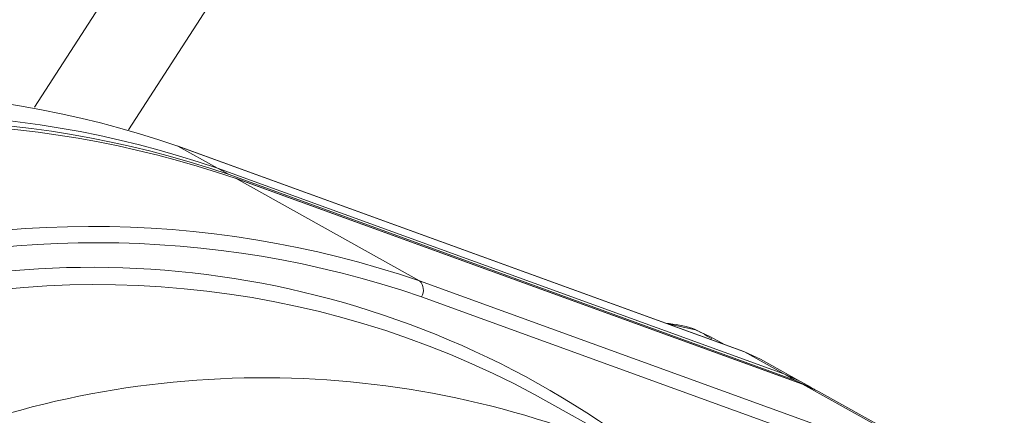
# Model space of a CAD drawing. Units: centimetres. Extents: x -20.5 to 20.5, y -34 to 29.1.
# Drawn here: x 17.1 to 18.2, y -1.8 to -1.4 of the extents above; entities that cross this region are included whole.
import ezdxf

# ---------------------------------------------------------------- set-up
doc = ezdxf.new("R2010")
doc.units = ezdxf.units.CM
doc.header["$MEASUREMENT"] = 0
doc.layers.add('Ebene 1', color=7, linetype='Continuous')

msp = doc.modelspace()

# ---------------------------------------------------------------- linework, layer by layer
at = {"layer": 'Ebene 1', "lineweight": 15}
for points in [[(18.42417, 0.74221), (18.42417, 0.74221), (17.00347, -1.457), (17.00347, -1.457)], [(18.51207, 0.69235), (18.51207, 0.69235), (17.11416, -1.47159), (17.11416, -1.47159)], [(17.22235, -1.49761), (17.22235, -1.49761), (18.60027, 0.63537), (18.60027, 0.63537)], [(17.27939, -1.51646), (17.04358, -1.43544), (16.7879, -1.43274), (16.55043, -1.50877)], [(17.32484, -1.54184), (17.08761, -1.46037), (16.83034, -1.45812), (16.59172, -1.53542)], [(17.33821, -1.54931), (17.10053, -1.46769), (16.84276, -1.46558), (16.60377, -1.54329)], [(17.34623, -1.55379), (17.10828, -1.47207), (16.85019, -1.47004), (16.61098, -1.54802)], [(17.93048, -1.75301), (17.93048, -1.75301), (17.27857, -1.51608), (17.27857, -1.51608)], [(17.27857, -1.51608), (17.27857, -1.51608), (17.27939, -1.51646), (17.27939, -1.51646)], [(17.32484, -1.54184), (17.32484, -1.54184), (17.97674, -1.77877), (17.97674, -1.77877)], [(17.99011, -1.78624), (17.99011, -1.78624), (17.33821, -1.54931), (17.33821, -1.54931)], [(17.99731, -1.79035), (17.99731, -1.79035), (17.34541, -1.55342), (17.34541, -1.55342)], [(17.34623, -1.55379), (17.34623, -1.55379), (17.34541, -1.55342), (17.34541, -1.55342)], [(17.55743, -1.67177), (17.31039, -1.58712), (17.04205, -1.58807), (16.79561, -1.67445)], [(17.68977, -1.80239), (17.43727, -1.66696), (17.14084, -1.63902), (16.86747, -1.72488)], [(17.90815, -1.7449), (17.90815, -1.7449), (17.89221, -1.736), (17.89221, -1.736)], [(17.93048, -1.75301), (17.93048, -1.75301), (17.93129, -1.75339), (17.93129, -1.75339)], [(17.94964, -1.76177), (17.94964, -1.76177), (17.93129, -1.75339), (17.93129, -1.75339)], [(17.99509, -1.78716), (17.99509, -1.78716), (17.94964, -1.76177), (17.94964, -1.76177)], [(17.97674, -1.77877), (17.97674, -1.77877), (17.99509, -1.78716), (17.99509, -1.78716)], [(18.00845, -1.79463), (18.00845, -1.79463), (17.99509, -1.78716), (17.99509, -1.78716)], [(17.99813, -1.79072), (17.99813, -1.79072), (17.99731, -1.79035), (17.99731, -1.79035)], [(18.01647, -1.79911), (18.01647, -1.79911), (17.99813, -1.79072), (17.99813, -1.79072)], [(18.22768, -1.91708), (18.22768, -1.91708), (18.01647, -1.79911), (18.01647, -1.79911)], [(17.88226, -1.90992), (17.88226, -1.90992), (17.68977, -1.80239), (17.68977, -1.80239)]]:
    msp.add_open_spline(points, degree=3, dxfattribs=at)
at = {"layer": 'Ebene 1', "color": 8, "lineweight": 9}
for points in [[(17.27939, -1.51646), (17.27939, -1.51646), (17.32484, -1.54184), (17.32484, -1.54184)], [(17.93129, -1.75339), (17.93129, -1.75339), (17.27939, -1.51646), (17.27939, -1.51646)], [(17.33821, -1.54931), (17.33821, -1.54931), (17.32484, -1.54184), (17.32484, -1.54184)], [(17.55743, -1.67177), (17.55743, -1.67177), (17.34623, -1.55379), (17.34623, -1.55379)], [(17.99813, -1.79072), (17.99813, -1.79072), (17.34623, -1.55379), (17.34623, -1.55379)], [(17.55951, -1.68997), (17.31871, -1.6073), (17.05727, -1.60693), (16.81624, -1.68893)], [(17.83033, -1.88091), (17.55188, -1.66232), (17.18227, -1.59817), (16.84644, -1.71012)], [(17.55951, -1.68997), (17.56313, -1.68416), (17.56227, -1.67662), (17.55743, -1.67177)], [(17.55743, -1.67177), (17.55743, -1.67177), (18.20933, -1.9087), (18.20933, -1.9087)], [(18.21141, -1.9269), (18.21141, -1.9269), (17.55951, -1.68997), (17.55951, -1.68997)], [(17.88226, -1.90992), (17.62079, -1.76984), (17.31285, -1.74476), (17.03216, -1.84067)], [(17.93129, -1.75339), (17.93129, -1.75339), (17.97674, -1.77877), (17.97674, -1.77877)], [(17.99011, -1.78624), (17.99011, -1.78624), (17.97674, -1.77877), (17.97674, -1.77877)], [(18.20933, -1.9087), (18.20933, -1.9087), (17.99813, -1.79072), (17.99813, -1.79072)]]:
    msp.add_open_spline(points, degree=3, dxfattribs=at)
at = {"layer": 'Ebene 1', "lineweight": 15}
for points in [[(17.89374, -1.73855), (17.88661, -1.73409), (17.87948, -1.72963), (17.87176, -1.72669), (17.87176, -1.72669), (17.86202, -1.72297), (17.85133, -1.72167), (17.84064, -1.72036)], [(18.01242, -1.79694), (18.01242, -1.79694), (18.01009, -1.79556), (18.01009, -1.79556), (18.01009, -1.79556), (18.01009, -1.79556), (17.99011, -1.78624), (17.99011, -1.78624)]]:
    msp.add_open_spline(points, degree=3, knots=[0, 0, 0, 0, 0.3333333, 0.3333333, 0.3333333, 0.3333333, 1, 1, 1, 1], dxfattribs=at)
at = {"layer": 'Ebene 1', "color": 8, "lineweight": 9}
msp.add_open_spline([(17.89221, -1.736), (17.89221, -1.736), (17.87491, -1.72804), (17.87491, -1.72804), (17.87491, -1.72804), (17.87491, -1.72804), (17.84147, -1.72066), (17.84147, -1.72066)], degree=3, knots=[0, 0, 0, 0, 0.3333333, 0.3333333, 0.3333333, 0.3333333, 1, 1, 1, 1], dxfattribs=at)

doc.saveas('drawing.dxf')
